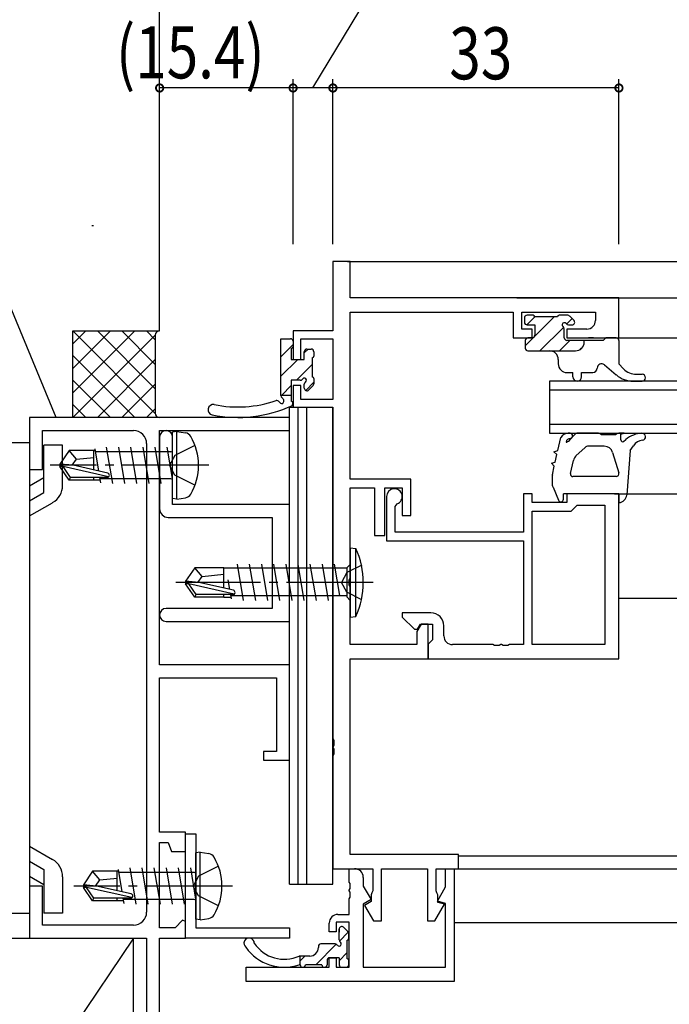
# Model space of a CAD drawing. Extents: x 0 to 1133, y 0 to 806.
# Drawn here: x 525 to 600, y 264 to 377 of the extents above; entities that cross this region are included whole.
import ezdxf

# ---------------------------------------------------------------- set-up
doc = ezdxf.new("R2010")
doc.units = 0
doc.linetypes.add('YCENTER_1', pattern=[13, 10, -1, 1, -1])
doc.linetypes.add('YHIDDEN_1', pattern=[4, 3, -1])
for name, color, linetype in [('YKK_11', 7, 'CONTINUOUS'), ('YKK_12', 2, 'CONTINUOUS'), ('YKK_13', 4, 'CONTINUOUS'), ('YKK_D', 6, 'CONTINUOUS'), ('YSS_K', 3, 'CONTINUOUS')]:
    doc.layers.add(name, color=color, linetype=linetype)
doc.styles.get("Standard").update_dxf_attribs({"font": 'ROMANS.SHX', "bigfont": 'EXTFONT.SHX'})

msp = doc.modelspace()

# ---------------------------------------------------------------- linework, layer by layer
at = {"layer": 'YKK_11', "color": 7, "linetype": 'Continuous'}
for p, q in [((561.19, 349.37), (561.19, 341.37)), ((563.19, 349.37), (561.19, 349.37)), ((563.19, 345.17), (563.19, 349.37)), ((594.19, 345.17), (563.19, 345.17)), ((594.19, 340.57), (594.19, 345.17)), ((563.19, 343.54), (581.99, 343.54)), ((563.19, 324.27), (563.19, 343.54)), ((581.99, 343.54), (581.99, 340.57)), ((582.99, 343.54), (591.49, 343.54)), ((582.99, 341.57), (582.99, 343.54)), ((591.49, 343.54), (591.49, 342.57)), ((556.59, 341.37), (556.59, 338.07)), ((561.19, 341.37), (556.59, 341.37)), ((581.99, 340.57), (584.19, 340.57)), ((584.19, 341.57), (582.99, 341.57)), ((584.19, 340.57), (584.19, 341.57)), ((588.19, 341.57), (588.19, 340.57)), ((590.49, 341.57), (588.19, 341.57)), ((588.19, 340.57), (594.19, 340.57)), ((557.49, 340.47), (561.19, 340.47)), ((557.49, 338.07), (557.49, 340.47)), ((561.19, 340.47), (561.19, 333.47)), ((556.59, 338.07), (557.49, 338.07)), ((556.59, 335.07), (556.59, 332.57)), ((557.49, 335.07), (556.59, 335.07)), ((557.49, 333.47), (557.49, 335.07)), ((561.19, 333.47), (557.49, 333.47)), ((556.59, 332.57), (561.19, 332.57)), ((561.19, 332.57), (561.19, 294.33)), ((526.19, 331.37), (526.19, 325.37)), ((541.19, 331.37), (526.19, 331.37)), ((556.19, 331.37), (541.19, 331.37)), ((556.19, 329.87), (556.19, 331.37)), ((527.69, 329.87), (538.19, 329.87)), ((527.69, 325.37), (527.69, 329.87)), ((541.19, 329.87), (556.19, 329.87)), ((541.19, 302.87), (541.19, 329.87)), ((539.69, 328.37), (539.69, 274.37)), ((541.19, 329.12), (541.19, 320.87)), ((542.69, 321.37), (542.69, 329.12)), ((526.19, 325.37), (527.69, 325.37)), ((570.19, 324.27), (563.19, 324.27)), ((570.19, 320.07), (570.19, 324.27)), ((563.19, 323.27), (565.99, 323.27)), ((563.19, 312.83), (563.19, 323.27)), ((565.99, 323.27), (565.99, 317.77)), ((567.19, 323.27), (569.19, 323.27)), ((567.19, 317.77), (567.19, 323.27)), ((569.19, 323.27), (569.19, 320.07)), ((583.19, 322.57), (583.19, 318.17)), ((584.19, 322.57), (583.19, 322.57)), ((584.19, 321.57), (584.19, 322.57)), ((588.19, 322.57), (588.19, 321.57)), ((594.19, 322.57), (588.19, 322.57)), ((594.19, 303.57), (594.19, 322.57)), ((556.19, 321.37), (542.69, 321.37)), ((556.19, 307.87), (556.19, 321.37)), ((567.39, 322.27), (567.39, 317.17)), ((568.39, 321.14), (568.59, 321.42)), ((588.19, 321.57), (584.19, 321.57)), ((589.19, 321.07), (589.39, 321.27)), ((589.39, 321.27), (592.56, 321.27)), ((592.56, 321.27), (592.56, 305.2)), ((592.56, 321.27), (592.56, 305.2)), ((568.39, 318.17), (568.39, 321.14)), ((584.19, 320.57), (588.69, 320.57)), ((584.19, 305.2), (584.19, 320.57)), ((588.69, 320.57), (589.19, 321.07)), ((542.19, 319.87), (554.19, 319.87)), ((554.19, 319.87), (554.19, 309.37)), ((569.19, 320.07), (570.19, 320.07)), ((583.19, 318.17), (568.39, 318.17)), ((565.99, 317.77), (567.19, 317.77)), ((567.39, 317.17), (583.19, 317.17)), ((583.19, 317.17), (583.19, 305.2)), ((563.07, 312.65), (563.19, 312.83)), ((563.07, 312.1), (563.07, 312.65)), ((563.19, 311.91), (563.07, 312.1)), ((563.19, 305.2), (563.19, 311.91)), ((554.19, 309.37), (541.94, 309.37)), ((569.19, 308.87), (569.19, 308.37)), ((572.49, 308.87), (569.19, 308.87)), ((541.94, 307.87), (556.19, 307.87)), ((569.19, 308.37), (570.59, 306.97)), ((570.59, 306.97), (570.95, 306.97)), ((571.39, 307.57), (570.89, 306.71)), ((570.89, 306.71), (570.89, 305.2)), ((570.95, 306.97), (571.29, 307.57)), ((571.29, 307.57), (572.69, 307.57)), ((572.19, 307.57), (571.39, 307.57)), ((572.19, 303.57), (572.19, 307.57)), ((572.69, 307.57), (572.69, 305.77)), ((573.99, 306.2), (573.99, 307.37)), ((572.49, 305.57), (572.19, 305.27)), ((572.69, 305.77), (572.49, 305.57)), ((570.89, 305.2), (563.19, 305.2)), ((572.19, 305.27), (572.19, 303.57)), ((579.64, 305.2), (574.99, 305.2)), ((579.82, 305.08), (579.64, 305.2)), ((580.37, 305.08), (579.82, 305.08)), ((580.55, 305.2), (580.37, 305.08)), ((580.64, 305.2), (580.55, 305.2)), ((580.82, 305.08), (580.64, 305.2)), ((581.37, 305.08), (580.82, 305.08)), ((581.55, 305.2), (581.37, 305.08)), ((583.19, 305.2), (581.55, 305.2)), ((592.56, 305.2), (584.19, 305.2)), ((563.19, 303.57), (572.19, 303.57)), ((563.19, 281), (563.19, 303.57)), ((572.19, 303.57), (594.19, 303.57)), ((556.19, 302.87), (541.19, 302.87)), ((556.19, 301.37), (556.19, 302.87)), ((541.19, 301.37), (554.69, 301.37)), ((541.19, 283.57), (541.19, 301.37)), ((554.69, 301.37), (554.69, 292.87)), ((556.19, 291.87), (556.19, 301.37)), ((561.19, 294.33), (561.31, 294.15)), ((561.31, 294.15), (561.31, 293.6)), ((553.19, 292.87), (553.19, 291.87)), ((554.69, 292.87), (553.19, 292.87)), ((561.31, 293.6), (561.19, 293.41)), ((561.19, 293.41), (561.19, 293.33)), ((561.19, 293.33), (561.31, 293.15)), ((561.31, 293.15), (561.31, 292.6)), ((553.19, 291.87), (556.19, 291.87)), ((561.31, 292.6), (561.19, 292.41)), ((561.19, 292.41), (561.19, 279.37)), ((544.19, 283.57), (541.19, 283.57)), ((544.19, 281.37), (544.19, 283.57)), ((544.19, 283.37), (545.39, 283.37)), ((544.19, 271.37), (544.19, 283.37)), ((545.39, 283.37), (545.39, 272.57)), ((541.19, 282.37), (542.19, 282.37)), ((541.19, 272.57), (541.19, 282.37)), ((542.19, 282.37), (542.56, 281.37)), ((542.56, 281.37), (544.19, 281.37)), ((575.69, 281), (563.19, 281)), ((575.69, 279.37), (575.69, 281)), ((561.19, 279.37), (565.79, 279.37)), ((563.06, 279.37), (563.69, 279.37)), ((563.06, 277.83), (563.06, 279.37)), ((565.79, 279.37), (565.79, 276.8)), ((566.79, 279.37), (572.09, 279.37)), ((566.79, 273.37), (566.79, 279.37)), ((572.09, 279.37), (572.09, 273.37)), ((573.09, 279.37), (575.69, 279.37)), ((573.09, 276.8), (573.09, 279.37)), ((574.19, 279.37), (575.19, 279.37)), ((574.19, 277.28), (574.19, 279.37)), ((575.19, 279.37), (575.19, 266.37)), ((564.69, 278.37), (564.69, 277.37)), ((526.19, 277.37), (526.19, 271.37)), ((527.69, 277.37), (526.19, 277.37)), ((527.69, 272.87), (527.69, 277.37)), ((563.18, 277.65), (563.06, 277.83)), ((563.06, 276.91), (563.18, 277.1)), ((563.18, 277.1), (563.18, 277.65)), ((564.69, 277.37), (565.6, 275.8)), ((573.24, 275.63), (574.19, 277.28)), ((563.06, 276.83), (563.06, 276.91)), ((563.18, 276.65), (563.06, 276.83)), ((563.06, 275.91), (563.18, 276.1)), ((563.06, 274.1), (563.06, 275.91)), ((563.18, 276.1), (563.18, 276.65)), ((565.69, 276.57), (565.59, 276.35)), ((565.59, 276.35), (565.59, 275.57)), ((565.79, 276.8), (565.69, 276.57)), ((573.19, 276.57), (573.09, 276.8)), ((573.29, 276.35), (573.19, 276.57)), ((573.29, 275.47), (573.29, 276.35)), ((565.6, 275.8), (564.69, 275.27)), ((564.69, 275.27), (564.69, 268)), ((565.59, 275.57), (564.85, 275.14)), ((564.85, 275.14), (565.87, 273.37)), ((572.95, 273.37), (574.05, 275.27)), ((574.19, 275.37), (573.24, 275.63)), ((574.05, 275.27), (573.29, 275.47)), ((574.19, 268), (574.19, 275.37)), ((561.76, 274.1), (563.06, 274.1)), ((538.19, 272.87), (527.69, 272.87)), ((542.97, 272.57), (541.19, 272.57)), ((543.82, 273.42), (542.97, 272.57)), ((544.19, 273.27), (543.82, 273.42)), ((544.19, 271.37), (544.19, 273.27)), ((545.39, 272.57), (556.19, 272.57)), ((556.19, 272.57), (556.19, 271.37)), ((560.76, 272.1), (560.76, 273.1)), ((561.56, 273.2), (561.56, 272.1)), ((563.06, 273.2), (561.56, 273.2)), ((563.06, 268), (563.06, 273.2)), ((565.87, 273.37), (566.79, 273.37)), ((572.09, 273.37), (572.95, 273.37)), ((526.19, 271.37), (539.69, 271.37)), ((539.69, 271.37), (539.69, 252.87)), ((541.19, 271.37), (544.19, 271.37)), ((541.19, 251.37), (541.19, 271.37)), ((556.19, 271.37), (544.19, 271.37)), ((561.56, 272.1), (560.76, 272.1)), ((560.76, 269.1), (561.56, 269.1)), ((560.76, 268), (560.76, 269.1)), ((561.56, 269.1), (561.56, 268)), ((551.19, 268), (560.76, 268)), ((551.19, 266.37), (551.19, 268)), ((561.56, 268), (563.06, 268)), ((564.69, 268), (574.19, 268)), ((575.19, 266.37), (551.19, 266.37))]:
    msp.add_line(p, q, dxfattribs=at)
for centre, radius, start, end in [((590.49, 342.57), 1, 270, 360), ((538.19, 328.37), 1.5, 0, 90), ((541.94, 329.12), 0.75, 360, 180), ((568.29, 322.27), 0.9, 289.4712, 180), ((542.19, 320.87), 1, 180, 270), ((541.94, 308.62), 0.75, 90, 270), ((572.49, 307.37), 1.5, 0, 90), ((574.99, 306.2), 1, 180, 270), ((563.69, 278.37), 1, 0, 90), ((538.19, 274.37), 1.5, 270, 360), ((561.76, 273.1), 1, 90, 180)]:
    msp.add_arc(centre, radius, start, end, dxfattribs=at)
at = {"layer": 'YKK_12', "color": 2, "linetype": 'Continuous'}
for p, q in [((562.89, 349.37), (711.69, 349.37)), ((582.4, 345.17), (711.69, 345.17)), ((591.27, 340.57), (590.67, 340.57)), ((593.89, 340.57), (711.69, 340.57)), ((711.69, 335.57), (586.19, 335.57)), ((586.19, 335.57), (586.19, 329.57)), ((586.19, 334.57), (711.69, 334.57)), ((711.69, 330.57), (586.19, 330.57)), ((586.19, 329.57), (711.69, 329.57)), ((593.69, 322.57), (711.69, 322.57)), ((594.19, 310.57), (711.69, 310.57)), ((575.64, 280.87), (711.69, 280.87)), ((575.39, 279.37), (711.69, 279.37)), ((575.19, 273.17), (711.69, 273.17))]:
    msp.add_line(p, q, dxfattribs=at)
at = {"layer": 'YKK_13', "color": 4, "linetype": 'Continuous'}
for p, q in [((583.29, 342.87), (583.29, 342.37)), ((584.29, 343.17), (583.59, 343.17)), ((587.09, 342.97), (584.49, 342.97)), ((588.29, 343.17), (587.29, 343.17)), ((589.01, 342.58), (588.51, 343.08)), ((583.59, 342.07), (584.49, 342.07)), ((584.49, 342.07), (584.49, 340.87)), ((588.36, 342.07), (588.79, 342.07)), ((584.19, 340.57), (583.69, 340.57)), ((587.89, 340.57), (587.89, 341.61)), ((592.69, 340.57), (592.39, 340.27)), ((593.89, 340.57), (592.69, 340.57)), ((555.19, 340.47), (556.29, 340.47)), ((555.19, 333.91), (555.19, 340.47)), ((556.59, 340.17), (556.59, 339.57)), ((583.39, 340.27), (583.39, 339.37)), ((592.39, 340.27), (588.19, 340.27)), ((590.19, 340.07), (590.19, 340.27)), ((594.19, 340.27), (594.19, 337.57)), ((556.39, 339.37), (556.39, 338.07)), ((557.89, 338.07), (557.89, 338.97)), ((558.19, 339.27), (558.69, 339.27)), ((558.79, 338.27), (558.79, 336.07)), ((558.99, 338.97), (558.99, 338.47)), ((583.69, 339.07), (589.19, 339.07)), ((556.39, 338.07), (557.89, 338.07)), ((587.19, 338.07), (587.19, 337.57)), ((592.52, 337.45), (593.89, 336.29)), ((594.19, 337.57), (594.74, 337)), ((588.19, 336.57), (588.89, 336.57)), ((588.89, 336.07), (588.89, 336.57)), ((589.89, 336.07), (589.89, 336.57)), ((589.89, 336.57), (591.19, 336.57)), ((596.19, 336.37), (596.86, 336.37)), ((556.39, 335.67), (556.39, 333.26)), ((557.43, 335.67), (556.39, 335.67)), ((557.89, 334.77), (557.89, 335.21)), ((558.9, 335.06), (558.4, 334.56)), ((558.99, 335.87), (558.99, 335.27)), ((595.84, 335.57), (596.86, 335.57)), ((555.19, 333.97), (556.39, 333.97)), ((556.19, 332.57), (557.19, 332.57)), ((556.19, 277.57), (556.19, 332.57)), ((557.19, 277.57), (557.19, 332.57)), ((557.19, 332.57), (558.19, 332.57)), ((557.19, 277.57), (557.19, 332.57)), ((558.19, 277.57), (558.19, 332.57)), ((558.19, 332.57), (561.19, 332.57)), ((558.19, 277.57), (558.19, 332.57)), ((561.19, 277.57), (561.19, 332.57)), ((543.19, 329.78), (542.69, 329.7)), ((542.69, 322.05), (542.69, 329.7)), ((543.19, 321.96), (543.19, 329.78)), ((543.19, 329.78), (544.17, 329.61)), ((588.55, 329.57), (588.35, 329.57)), ((589.06, 329.4), (588.56, 328.84)), ((591.84, 329.57), (589.43, 329.57)), ((592.14, 329.37), (592.09, 329.45)), ((593.8, 329.37), (592.14, 329.37)), ((594.8, 329.57), (594.3, 329.57)), ((594.4, 329.47), (594.8, 329.57)), ((594.4, 328.79), (594.4, 329.47)), ((523.89, 328.5), (526.19, 328.5)), ((526.19, 328.5), (526.19, 274.24)), ((529.99, 328.2), (527.84, 328.2)), ((527.84, 322.72), (527.84, 328.2)), ((529.99, 323.56), (529.99, 328.2)), ((587.15, 327.58), (587.49, 329.08)), ((592.51, 328.07), (590.65, 328.07)), ((594.74, 328.62), (595, 328.84)), ((595.49, 327.57), (595.87, 328.13)), ((530.74, 327.57), (529.69, 326.02)), ((531.59, 326.57), (530.74, 327.57)), ((533.79, 327.57), (530.74, 327.57)), ((533.59, 325.33), (533.59, 327.57)), ((534.18, 325.19), (533.76, 327.77)), ((542.49, 327.42), (533.82, 327.42)), ((535.04, 327.97), (535.74, 323.77)), ((536.44, 327.97), (537.14, 323.77)), ((537.84, 327.97), (538.54, 323.77)), ((539.24, 327.97), (539.94, 323.77)), ((540.64, 327.97), (541.34, 323.77)), ((542.04, 327.97), (542.64, 324.37)), ((542.49, 327.42), (542.36, 327.42)), ((586.7, 327.43), (587.15, 327.58)), ((587.04, 327.1), (586.7, 327.43)), ((586.85, 326.25), (587.04, 327.1)), ((590.31, 327.94), (589.24, 326.96)), ((593.47, 327.36), (594.18, 325)), ((595.49, 327.57), (595.1, 322.45)), ((531.2, 325.87), (529.69, 326.02)), ((529.69, 326.02), (529.69, 325.72)), ((531.2, 325.87), (529.69, 325.87)), ((531.09, 325.87), (531.59, 326.57)), ((535.2, 324.96), (531.2, 325.87)), ((531.59, 326.57), (533.59, 326.77)), ((586.4, 326.1), (586.85, 326.25)), ((586.74, 325.76), (586.4, 326.1)), ((588.6, 324.94), (588.94, 326.44)), ((530.74, 324.17), (529.69, 325.72)), ((530.06, 325.72), (529.69, 325.72)), ((535.3, 324.53), (530.06, 325.72)), ((530.9, 324.47), (530.06, 325.72)), ((586.52, 324.78), (586.74, 325.76)), ((586.52, 324.78), (586.74, 325.76)), ((526.19, 323.5), (527.84, 324.45)), ((530.74, 324.17), (530.9, 324.47)), ((534.35, 324.17), (530.74, 324.17)), ((535.15, 324.47), (530.9, 324.47)), ((533.59, 324.17), (533.59, 324.47)), ((534.4, 323.87), (534.3, 324.47)), ((542.49, 324.32), (534.33, 324.32)), ((586.49, 324.56), (586.49, 323.78)), ((593.86, 324.57), (588.89, 324.57)), ((526.19, 321.77), (527.84, 322.72)), ((586.57, 323.39), (586.59, 323.35)), ((586.59, 323.35), (587.22, 321.86)), ((587.79, 321.97), (587.79, 322.57)), ((594.19, 322.57), (587.79, 322.57)), ((594.19, 322.57), (594.19, 321.57)), ((526.19, 320.03), (528.84, 321.56)), ((543.19, 321.96), (542.69, 322.05)), ((543.19, 321.96), (544.17, 322.13)), ((563.19, 316.37), (563.85, 316.29)), ((563.19, 316.37), (563.19, 308.37)), ((563.85, 308.45), (563.85, 316.29)), ((550.14, 314.47), (550.84, 310.27)), ((551.54, 314.47), (552.24, 310.27)), ((552.94, 314.47), (553.64, 310.27)), ((554.34, 314.47), (555.04, 310.27)), ((555.74, 314.47), (556.44, 310.27)), ((557.14, 314.47), (557.84, 310.27)), ((558.54, 314.47), (559.24, 310.27)), ((559.94, 314.47), (560.64, 310.27)), ((561.34, 314.47), (561.94, 310.87)), ((563.19, 314.45), (562.79, 314.05)), ((545.24, 314.07), (544.19, 312.52)), ((546.09, 313.07), (545.24, 314.07)), ((548.59, 314.07), (545.24, 314.07)), ((546.09, 313.07), (548.59, 313.32)), ((548.59, 311.71), (548.59, 314.07)), ((548.59, 314.05), (550.21, 314.05)), ((550.21, 314.05), (562.79, 314.05)), ((562.79, 314.05), (562.79, 310.7)), ((545.7, 312.37), (544.19, 312.52)), ((544.19, 312.52), (544.19, 312.22)), ((545.7, 312.37), (544.19, 312.37)), ((544.56, 312.22), (544.19, 312.22)), ((545.24, 310.67), (544.19, 312.22)), ((545.4, 310.97), (544.56, 312.22)), ((549.8, 311.03), (544.56, 312.22)), ((545.59, 312.37), (546.09, 313.07)), ((549.7, 311.46), (545.7, 312.37)), ((549.08, 312.67), (549.26, 311.56)), ((545.24, 310.67), (545.4, 310.97)), ((548.59, 310.67), (545.24, 310.67)), ((549.65, 310.97), (545.4, 310.97)), ((548.59, 310.67), (548.59, 310.97)), ((548.59, 310.69), (549.41, 310.69)), ((549.36, 310.97), (549.44, 310.47)), ((562.79, 310.82), (549.39, 310.82)), ((563.19, 310.3), (562.79, 310.7)), ((563.19, 308.37), (563.85, 308.45)), ((526.19, 281.96), (528.84, 280.43)), ((545.89, 281.28), (545.39, 281.2)), ((545.39, 273.55), (545.39, 281.2)), ((545.89, 273.46), (545.89, 281.28)), ((545.89, 281.28), (546.87, 281.11)), ((526.19, 280.23), (527.85, 279.28)), ((527.85, 279.28), (527.85, 274.25)), ((536.88, 276.69), (536.46, 279.27)), ((537.74, 279.47), (538.44, 275.27)), ((539.14, 279.47), (539.84, 275.27)), ((540.54, 279.47), (541.24, 275.27)), ((541.94, 279.47), (542.64, 275.27)), ((543.34, 279.47), (544.04, 275.27)), ((544.74, 279.47), (545.34, 275.87)), ((526.19, 278.5), (527.85, 277.54)), ((529.99, 278.44), (529.99, 274.25)), ((533.44, 279.07), (532.39, 277.52)), ((534.29, 278.07), (533.44, 279.07)), ((536.49, 279.07), (533.44, 279.07)), ((534.29, 278.07), (536.29, 278.27)), ((536.29, 276.83), (536.29, 279.07)), ((545.19, 278.92), (536.52, 278.92)), ((545.19, 278.92), (545.06, 278.92)), ((533.9, 277.37), (532.39, 277.52)), ((532.39, 277.52), (532.39, 277.22)), ((533.9, 277.37), (532.39, 277.37)), ((533.44, 275.67), (532.39, 277.22)), ((532.76, 277.22), (532.39, 277.22)), ((538, 276.03), (532.76, 277.22)), ((533.6, 275.97), (532.76, 277.22)), ((533.79, 277.37), (534.29, 278.07)), ((537.9, 276.46), (533.9, 277.37)), ((556.19, 277.57), (557.19, 277.57)), ((557.19, 277.57), (558.19, 277.57)), ((558.19, 277.57), (561.19, 277.57)), ((533.44, 275.67), (533.6, 275.97)), ((537.85, 275.97), (533.6, 275.97)), ((536.29, 275.67), (536.29, 275.97)), ((537.1, 275.37), (537, 275.97)), ((537.05, 275.67), (533.44, 275.67)), ((545.19, 275.82), (537.03, 275.82)), ((523.89, 274.24), (526.19, 274.24)), ((529.99, 274.25), (527.85, 274.25)), ((545.89, 273.46), (546.87, 273.63)), ((545.89, 273.46), (545.39, 273.55)), ((562.92, 272.11), (562.42, 272.61)), ((561.91, 272.4), (561.91, 272.06)), ((561.91, 271.16), (561.91, 272.4)), ((563.01, 271.3), (563.01, 271.9)), ((559.51, 270.4), (559.51, 270.3)), ((561.44, 270.7), (559.81, 270.7)), ((562.81, 271.1), (562.81, 269)), ((558.51, 269.3), (557.31, 269.3)), ((557.41, 268.3), (557.41, 269.3)), ((561.91, 269.1), (560.81, 269.1)), ((561.91, 269.1), (561.91, 268.3)), ((557.41, 268.3), (557.31, 268.3)), ((559.91, 268.3), (558.01, 268.3)), ((560.51, 268.8), (560.51, 268.3)), ((562.21, 268), (562.71, 268)), ((563.01, 268.3), (563.01, 268.8))]:
    msp.add_line(p, q, dxfattribs=at)
at = {"layer": 'YKK_13', "color": 4}
for p, q in [((586.73, 342.97), (583.39, 339.64)), ((584.49, 342.98), (583.58, 342.07)), ((587.82, 341.81), (585.07, 339.07)), ((588.8, 342.79), (588.15, 342.15)), ((556.59, 339.78), (555.19, 338.38)), ((588.52, 340.27), (587.32, 339.07)), ((590.06, 339.56), (589.7, 339.21)), ((558.33, 339.27), (557.89, 338.83)), ((557.13, 338.07), (555.19, 336.13)), ((558.79, 337.49), (556.98, 335.67)), ((556.39, 335.09), (555.28, 333.97)), ((558.99, 335.44), (558.06, 334.51)), ((561.94, 271.03), (562.96, 272.06)), ((559.21, 268.3), (561.58, 270.67)), ((557.41, 268.75), (557.96, 269.3)), ((561.91, 268.76), (562.81, 269.66))]:
    msp.add_line(p, q, dxfattribs=at)
at = {"layer": 'YKK_13', "color": 4, "linetype": 'YHIDDEN_1'}
for p, q in [((545.27, 328.17), (542.96, 327.02)), ((542.96, 327.02), (542.35, 325.87)), ((542.96, 324.73), (542.35, 325.87)), ((545.27, 323.57), (542.96, 324.73)), ((562.79, 313.52), (562.18, 312.37)), ((564.51, 314.37), (562.79, 313.52)), ((562.79, 311.23), (562.18, 312.37)), ((564.51, 310.37), (562.79, 311.23)), ((547.97, 279.67), (545.66, 278.52)), ((545.66, 278.52), (545.05, 277.37)), ((545.66, 276.23), (545.05, 277.37)), ((547.97, 275.07), (545.66, 276.23))]:
    msp.add_line(p, q, dxfattribs=at)
at = {"layer": 'YKK_13', "color": 4, "linetype": 'YCENTER_1'}
for p, q in [((546.89, 325.87), (528.58, 325.87)), ((565.85, 312.37), (543.05, 312.37)), ((549.59, 277.37), (531.28, 277.37))]:
    msp.add_line(p, q, dxfattribs=at)
at = {"layer": 'YKK_13', "color": 4, "linetype": 'Continuous'}
for centre, radius, start, end in [((583.59, 342.87), 0.3, 90, 180), ((584.29, 342.97), 0.2, 0, 90), ((587.29, 342.97), 0.2, 90, 180), ((588.29, 342.87), 0.3, 45, 90), ((583.59, 342.37), 0.3, 180, 270), ((587.89, 342.07), 0.25, 33.0557, 236.9443), ((587.59, 341.61), 0.3, 0, 56.9443), ((588.36, 342.37), 0.3, 213.0557, 270), ((588.79, 342.37), 0.3, 270, 45), ((583.69, 340.27), 0.3, 90, 180), ((584.19, 340.87), 0.3, 270, 0), ((588.19, 340.57), 0.3, 180, 270), ((593.89, 340.27), 0.3, 0, 90), ((556.29, 340.17), 0.3, 0, 90), ((556.39, 339.57), 0.2, 270, 0), ((589.19, 340.07), 1, 270, 0), ((558.19, 338.97), 0.3, 90, 180), ((558.69, 338.97), 0.3, 0, 90), ((558.79, 338.47), 0.2, 270, 0), ((583.69, 339.37), 0.3, 180, 270), ((586.19, 338.07), 1, 0, 90), ((588.19, 337.57), 1, 180, 270), ((592.19, 337.07), 0.5, 49.6715, 180), ((558.79, 335.87), 0.2, 0, 90), ((589.39, 336.07), 0.5, 180, 0), ((591.19, 337.07), 0.5, 270, 0), ((595.84, 338.57), 3, 229.6715, 270), ((596.19, 338.37), 2, 223.4323, 270), ((596.86, 335.97), 0.4, 270, 90), ((557.43, 335.97), 0.3, 270, 326.9443), ((557.89, 335.67), 0.25, 303.0557, 146.9443), ((558.19, 335.21), 0.3, 123.0557, 180), ((558.69, 335.27), 0.3, 315, 0), ((555.49, 333.91), 0.3, 180, 239.4392), ((558.19, 334.77), 0.3, 180, 315), ((547.38, 332.28), 0.6, 78.6943, 258.5636), ((550.24, 346.39), 15, 258.5636, 294.7165), ((550.2, 346.4), 13.8, 258.6943, 288.692), ((554.72, 333.04), 0.3, 30.5486, 108.692), ((555.32, 333.4), 0.4, 210.5486, 280.5581), ((555.13, 333.3), 0.4, 311.1299, 59.4392), ((556.29, 332.97), 0.3, 316.167, 70.5288), ((544.01, 328.73), 0.9, 30.6359, 80), ((539.19, 325.87), 6.5, 329.3641, 30.6359), ((588.35, 328.57), 1, 90, 149.6157), ((588.55, 329.27), 0.3, 272.224, 90), ((589.43, 329.07), 0.5, 90, 138.726), ((591.84, 329.27), 0.3, 35.5377, 90), ((594.3, 328.86), 0.713, 89.6137, 133.9941), ((596.96, 326.57), 3, 92.1673, 130.8197), ((596.86, 329.17), 0.4, 277.7033, 92.1673), ((588.58, 328.47), 0.5, 92.224, 165.9718), ((588.13, 328.59), 0.0348, 167.2936, 289.812), ((587.81, 329.49), 1, 289.812, 318.726), ((590.65, 327.57), 0.5, 90, 132.5646), ((592.51, 327.07), 1, 16.7824, 90), ((594.62, 328.79), 0.213, 179.9796, 304.9919), ((597.11, 327.29), 1.5, 97.7033, 145.8873), ((542.49, 327.62), 0.2, 270, 0), ((589.92, 326.22), 1, 132.5646, 167.2936), ((535.15, 324.72), 0.248, 270, 77.191), ((587.49, 324.56), 1, 167.3116, 180), ((588.89, 324.87), 0.3, 167.2936, 270), ((593.86, 324.91), 0.334, 270.0493, 16.7824), ((527.69, 323.56), 2.3, 300.0025, 0.0023), ((542.49, 324.12), 0.2, 0, 90), ((587.49, 323.78), 1, 180, 202.8147), ((544.01, 323.02), 0.9, 280, 329.3641), ((594.11, 322.57), 1, 274.7485, 352.8545), ((587.49, 321.97), 0.3, 202.8147, 0), ((555.19, 312.37), 9.5, 335.618, 24.382), ((549.65, 311.22), 0.248, 270, 77.191), ((527.69, 278.44), 2.3, 0, 59.9997), ((546.71, 280.23), 0.9, 30.6359, 80), ((541.89, 277.37), 6.5, 329.3641, 30.6359), ((545.19, 279.12), 0.2, 270, 0), ((537.85, 276.22), 0.248, 270, 77.191), ((545.19, 275.62), 0.2, 0, 90), ((546.71, 274.52), 0.9, 280, 329.3641), ((562.21, 272.4), 0.3, 45, 180), ((551.52, 270.77), 0.6, 0, 230.9178), ((562.81, 271.3), 0.2, 270, 0), ((562.71, 271.9), 0.3, 0, 45), ((555.55, 273.39), 5.38, 214.9823, 288.9986), ((555.58, 273.1), 4.17, 213.9608, 294.392), ((558.51, 270.3), 1, 270, 0), ((559.81, 270.4), 0.3, 90, 180), ((561.44, 270.4), 0.3, 33.0557, 90), ((561.91, 270.7), 0.25, 213.0557, 56.9443), ((562.21, 271.16), 0.3, 180, 236.9443), ((560.81, 268.8), 0.3, 90, 180), ((557.71, 268.3), 0.3, 180, 0), ((560.21, 268.3), 0.3, 180, 0), ((562.21, 268.3), 0.3, 180, 270), ((562.71, 268.3), 0.3, 270, 0), ((562.81, 268.8), 0.2, 0, 90)]:
    msp.add_arc(centre, radius, start, end, dxfattribs=at)
at = {"layer": 'YKK_D', "color": 6}
msp.add_line((529.27, 331.37), (489.81, 426.43), dxfattribs=at)
at = {"layer": 'YKK_D', "color": 6, "linetype": 'Continuous'}
for p, q in [((558.89, 369.37), (567.32, 383.41)), ((541.19, 351.37), (541.19, 370.37)), ((556.59, 351.37), (556.59, 370.37)), ((556.59, 351.37), (556.59, 370.37)), ((561.19, 351.37), (561.19, 370.37)), ((561.19, 351.37), (561.19, 370.37)), ((594.19, 351.37), (594.19, 370.37)), ((556.59, 369.37), (541.19, 369.37)), ((561.19, 369.37), (556.59, 369.37)), ((594.19, 369.37), (561.19, 369.37))]:
    msp.add_line(p, q, dxfattribs=at)
at = {"layer": 'YKK_D', "color": 6, "linetype": 'ByBlock', "const_width": 0.85}
for points in [[(541.3, 369.37, 1), (541.09, 369.37, 1)], [(556.49, 369.37, 1), (556.7, 369.37, 1)], [(556.7, 369.37, 1), (556.49, 369.37, 1)], [(561.08, 369.37, 1), (561.3, 369.37, 1)], [(561.3, 369.37, 1), (561.08, 369.37, 1)], [(594.09, 369.37, 1), (594.3, 369.37, 1)]]:
    msp.add_lwpolyline(points, format="xyb", close=True, dxfattribs=at)
at = {"layer": 'YSS_K', "color": 3, "linetype": 'Continuous'}
for p, q in [((541.19, 341.37), (541.19, 406.37)), ((533.56, 353.46), (533.36, 353.46)), ((531.19, 341.37), (541.19, 341.37)), ((531.19, 331.37), (531.19, 341.37)), ((531.19, 339.87), (532.69, 341.37)), ((531.19, 334.22), (538.35, 341.37)), ((531.19, 337.04), (535.52, 341.37)), ((540.69, 331.86), (531.19, 341.36)), ((531.19, 331.39), (540.69, 340.89)), ((540.69, 334.69), (534.01, 341.37)), ((540.69, 337.51), (536.84, 341.37)), ((540.69, 340.34), (539.66, 341.37)), ((540.69, 340.87), (540.69, 331.87)), ((538.35, 331.37), (531.19, 338.53)), ((534.01, 331.37), (540.69, 338.06)), ((535.52, 331.37), (531.19, 335.7)), ((536.84, 331.37), (540.69, 335.23)), ((532.69, 331.37), (531.19, 332.87)), ((539.66, 331.37), (540.69, 332.4)), ((538.19, 271.37), (511.19, 231.37)), ((511.19, 271.37), (538.19, 271.37)), ((538.19, 251.37), (538.19, 271.37))]:
    msp.add_line(p, q, dxfattribs=at)
for centre, start, end in [((541.19, 340.87), 90, 180), ((541.19, 331.87), 180, 270)]:
    msp.add_arc(centre, 0.5, start, end, dxfattribs=at)

# ---------------------------------------------------------------- texts
at = {"layer": 'YKK_D', "color": 6, "width": 0.8}
for s, p in [('(15.4)', (536.16, 370.48)), ('33', (574.62, 370.37))]:
    msp.add_text(s, height=6, dxfattribs=at).set_placement(p)

doc.saveas('drawing.dxf')
